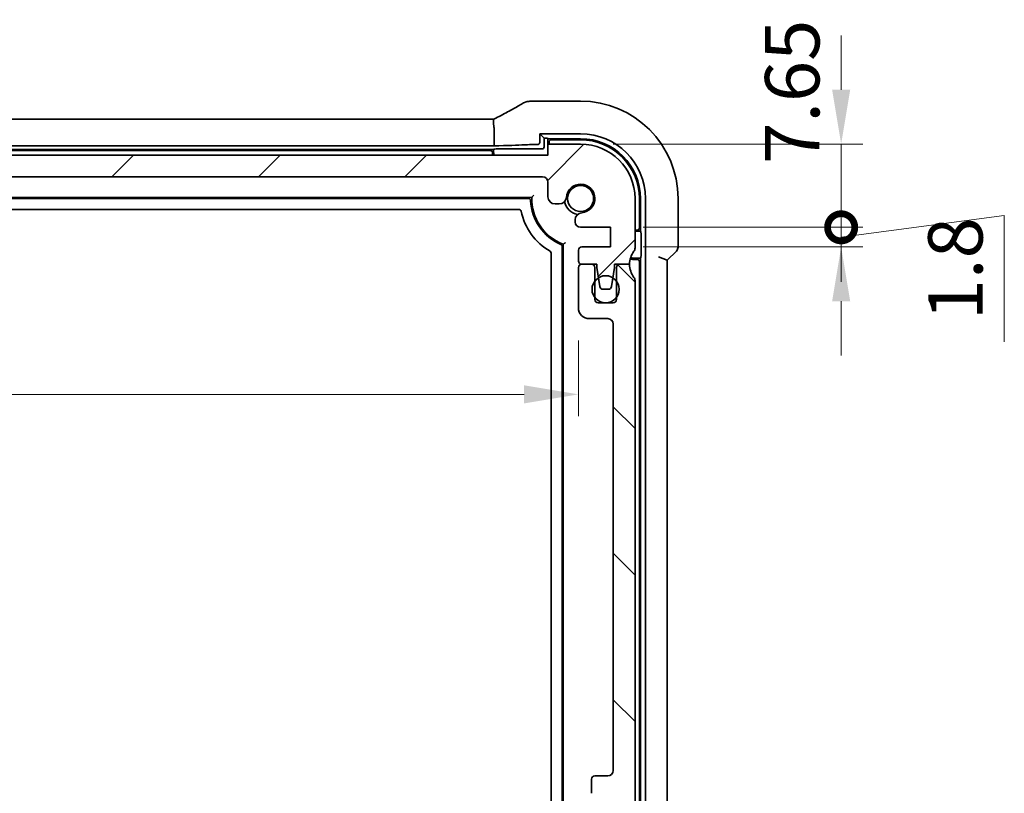
# Model space of a CAD drawing. Units: millimetres. Extents: x 29 to 4761, y 16 to 859.
# Drawn here: x 1343 to 1433, y 160 to 231 of the extents above; entities that cross this region are included whole.
import ezdxf

# ---------------------------------------------------------------- set-up
doc = ezdxf.new("R2010")
doc.units = ezdxf.units.MM
doc.header["$LTSCALE"] = 2
doc.layers.get('Defpoints').update_dxf_attribs({"lineweight": 25})
for name, color, linetype, lineweight in [('Dimension (ISO)', 7, 'Continuous', 18), ('Hatch (ISO)', 1, 'Continuous', 18), ('Visible (ISO)', 7, 'Continuous', 35)]:
    doc.layers.add(name, color=color, linetype=linetype, lineweight=lineweight)
doc.styles.add('Note Text (TK)', font='MS PGothic.ttf')
doc.dimstyles.new('Default - Method 1b (TK)', dxfattribs={"dimscale": 2, "dimtxt": 2.5, "dimasz": 2.5, "dimexe": 1, "dimexo": 1.5, "dimgap": 1, "dimtad": 1, "dimtoh": 1, "dimrnd": 1e-08, "dimdsep": 46, "dimtxsty": 'Note Text (TK)', "dimcen": 0.09, "dimdle": 5, "dimclrd": 100, "dimclre": 100, "dimclrt": 7, "dimadec": 1, "dimazin": 1, "dimtfac": 1, "dimtmove": 0, "dimatfit": 3, "dimfxl": 1, "dimtolj": 1, "dimlwd": -1, "dimlwe": -1, "dimarcsym": 0})

# ---------------------------------------------------------------- blocks, each defined once
blk = doc.blocks.new('*D22')
at = {"layer": 'Defpoints', "color": 0}
for p in [(1264.296, 204.17), (1393.896, 204.17), (1393.896, 196.208)]:
    blk.add_point(p, dxfattribs=at)
at = {"layer": 'Dimension (ISO)', "color": 100}
for p, q in [((1264.296, 201.17), (1264.296, 194.208)), ((1393.896, 201.17), (1393.896, 194.208)), ((1269.296, 196.208), (1388.896, 196.208))]:
    blk.add_line(p, q, dxfattribs=at)
for points in [[(1269.296, 197.042), (1269.296, 195.375), (1264.296, 196.208)], [(1388.896, 197.042), (1388.896, 195.375), (1393.896, 196.208)]]:
    blk.add_solid(points, dxfattribs=at)
at = {"layer": 'Dimension (ISO)', "color": 7, "insert": (1321.667, 200.708), "char_height": 5, "attachment_point": 4, "style": 'Note Text (TK)'}
blk.add_mtext('\\A1;129.6', dxfattribs=at)
blk = doc.blocks.new('_DotSmall')
at = {"color": 0, "linetype": 'ByBlock', "const_width": 0.5}
blk.add_lwpolyline([(-0.0625, 0, 1), (0.0625, 0, 1)], format="xyb", close=True, dxfattribs=at)
blk = doc.blocks.new('*D32')
at = {"layer": 'Defpoints', "color": 0}
for p in [(1396.846, 211.57), (1418.052, 211.57), (1396.846, 209.77)]:
    blk.add_point(p, dxfattribs=at)
at = {"layer": 'Dimension (ISO)', "color": 100}
for p, q in [((1418.052, 211.57), (1418.052, 216.57)), ((1418.052, 210.67), (1433.052, 212.67)), ((1433.052, 212.67), (1433.052, 201.028)), ((1399.846, 211.57), (1420.052, 211.57)), ((1418.052, 209.77), (1418.052, 211.57)), ((1418.052, 209.77), (1418.052, 211.57)), ((1399.846, 209.77), (1420.052, 209.77)), ((1418.052, 204.77), (1418.052, 199.77))]:
    blk.add_line(p, q, dxfattribs=at)
blk.add_solid([(1417.218, 204.77), (1418.885, 204.77), (1418.052, 209.77)], dxfattribs=at)
at = {"layer": 'Dimension (ISO)', "color": 100, "xscale": 5, "yscale": 5, "zscale": 5, "rotation": 270}
blk.add_blockref('_DotSmall', (1418.052, 211.57), dxfattribs=at)
at = {"layer": 'Dimension (ISO)', "color": 7, "insert": (1428.552, 203.028), "char_height": 5, "attachment_point": 4, "rotation": 90, "style": 'Note Text (TK)'}
blk.add_mtext('\\A1;1.8', dxfattribs=at)
blk = doc.blocks.new('*D33')
at = {"layer": 'Defpoints', "color": 0}
for p in [(1394.096, 219.22), (1418.052, 219.22), (1396.846, 211.57)]:
    blk.add_point(p, dxfattribs=at)
at = {"layer": 'Dimension (ISO)', "color": 100}
for p, q in [((1418.052, 224.22), (1418.052, 229.22)), ((1397.096, 219.22), (1420.052, 219.22)), ((1418.052, 211.57), (1418.052, 219.22)), ((1399.846, 211.57), (1420.052, 211.57)), ((1418.052, 211.57), (1418.052, 206.57))]:
    blk.add_line(p, q, dxfattribs=at)
blk.add_solid([(1417.218, 224.22), (1418.885, 224.22), (1418.052, 219.22)], dxfattribs=at)
at = {"layer": 'Dimension (ISO)', "color": 100, "xscale": 5, "yscale": 5, "zscale": 5, "rotation": 90}
blk.add_blockref('_DotSmall', (1418.052, 211.57), dxfattribs=at)
at = {"layer": 'Dimension (ISO)', "color": 7, "insert": (1413.552, 217.41), "char_height": 5, "attachment_point": 4, "rotation": 90, "style": 'Note Text (TK)'}
blk.add_mtext('\\A1;7.65', dxfattribs=at)

msp = doc.modelspace()

# ---------------------------------------------------------------- hatches: boundary and pattern name
at = {"layer": 'Hatch (ISO)'}
h = msp.add_hatch(dxfattribs=at)
h.set_pattern_fill('ANSI31', color=256, scale=76.2, style=0)
h.set_pattern_definition([(45, (777.5, -20.518), (-6.73519, 6.73519), [])])
edge = h.paths.add_edge_path()
edge.add_line((1267.5957, 216.2202), (1390.5957, 216.2202))
edge.add_ellipse((1390.5957, 215.7202), major_axis=(0, 0.5), ratio=1, start_angle=270, end_angle=360, ccw=False)
edge.add_line((1391.0957, 215.7202), (1391.0957, 214.3681))
edge.add_ellipse((1391.7457, 214.3681), major_axis=(-0.65, 0), ratio=1, start_angle=0, end_angle=90)
edge.add_line((1391.7457, 213.7181), (1392.1363, 213.7181))
edge.add_ellipse((1392.1363, 214.3681), major_axis=(0, -0.65), ratio=1, start_angle=0, end_angle=85.68334)
edge.add_ellipse((1394.0957, 214.2202), major_axis=(-1.3113, 0.099), ratio=1, start_angle=98.633319, end_angle=360, ccw=False)
edge.add_ellipse((1394.2436, 212.2607), major_axis=(-0.0489, 0.6482), ratio=1, start_angle=0, end_angle=85.68334)
edge.add_line((1393.5936, 212.2607), (1393.5936, 212.0702))
edge.add_ellipse((1394.0936, 212.0702), major_axis=(-0.5, 0), ratio=1, start_angle=0, end_angle=90)
edge.add_line((1394.0936, 211.5702), (1396.8457, 211.5702))
edge.add_line((1396.8457, 211.5702), (1396.8457, 209.7702))
edge.add_line((1396.8457, 209.7702), (1394.1957, 209.7702))
edge.add_ellipse((1394.1957, 209.4702), major_axis=(0, 0.3), ratio=1, start_angle=0, end_angle=90)
edge.add_line((1393.8957, 209.4702), (1393.8957, 208.4702))
edge.add_ellipse((1394.1957, 208.4702), major_axis=(-0.3, 0), ratio=1, start_angle=0, end_angle=90)
edge.add_line((1394.1957, 208.1702), (1395.0957, 208.1702))
edge.add_line((1395.0957, 208.1702), (1395.5957, 208.1702))
edge.add_line((1395.5957, 208.1702), (1395.5957, 207.8702))
edge.add_line((1395.5957, 207.8702), (1395.7364, 206.9322))
edge.add_line((1395.7364, 206.9322), (1395.8574, 206.1257))
edge.add_ellipse((1396.1541, 206.1702), major_axis=(-0.2967, -0.0445), ratio=1, start_angle=0, end_angle=81.469234)
edge.add_line((1396.1541, 205.8702), (1396.6373, 205.8702))
edge.add_ellipse((1396.6373, 206.1702), major_axis=(0, -0.3), ratio=1, start_angle=0, end_angle=81.469234)
edge.add_line((1396.934, 206.1257), (1397.055, 206.9322))
edge.add_line((1397.055, 206.9322), (1397.1957, 207.8702))
edge.add_line((1397.1957, 207.8702), (1397.1957, 208.1702))
edge.add_line((1397.1957, 208.1702), (1397.6957, 208.1702))
edge.add_line((1397.6957, 208.1702), (1398.5957, 208.1702))
edge.add_ellipse((1400.5957, 208.1702), major_axis=(-2, 0), ratio=1, start_angle=323.130102, end_angle=360, ccw=False)
edge.add_ellipse((1398.5957, 209.6702), major_axis=(0.4, -0.3), ratio=1, start_angle=0, end_angle=36.869898)
edge.add_line((1399.0957, 209.6702), (1399.0957, 214.2202))
edge.add_ellipse((1394.0957, 214.2202), major_axis=(5, 0), ratio=1, start_angle=0, end_angle=90)
edge.add_line((1394.0957, 219.2202), (1391.0957, 219.2202))
edge.add_line((1391.0957, 219.2202), (1391.0957, 218.2202))
edge.add_line((1391.0957, 218.2202), (1267.0957, 218.2202))
edge.add_line((1267.0957, 218.2202), (1267.0957, 219.2202))
edge.add_line((1267.0957, 219.2202), (1264.0957, 219.2202))
edge.add_ellipse((1264.0957, 214.2202), major_axis=(0, 5), ratio=1, start_angle=0, end_angle=90)
edge.add_line((1259.0957, 214.2202), (1259.0957, 209.6702))
edge.add_ellipse((1259.5957, 209.6702), major_axis=(-0.5, 0), ratio=1, start_angle=0, end_angle=36.869898)
edge.add_ellipse((1257.5957, 208.1702), major_axis=(1.6, 1.2), ratio=1, start_angle=323.130102, end_angle=360, ccw=False)
edge.add_line((1259.5957, 208.1702), (1260.4957, 208.1702))
edge.add_line((1260.4957, 208.1702), (1260.9957, 208.1702))
edge.add_line((1260.9957, 208.1702), (1260.9957, 207.8702))
edge.add_line((1260.9957, 207.8702), (1261.1364, 206.9322))
edge.add_line((1261.1364, 206.9322), (1261.2574, 206.1257))
edge.add_ellipse((1261.5541, 206.1702), major_axis=(-0.2967, -0.0445), ratio=1, start_angle=0, end_angle=81.469234)
edge.add_line((1261.5541, 205.8702), (1262.0373, 205.8702))
edge.add_ellipse((1262.0373, 206.1702), major_axis=(0, -0.3), ratio=1, start_angle=0, end_angle=81.469234)
edge.add_line((1262.334, 206.1257), (1262.455, 206.9322))
edge.add_line((1262.455, 206.9322), (1262.5957, 207.8702))
edge.add_line((1262.5957, 207.8702), (1262.5957, 208.1702))
edge.add_line((1262.5957, 208.1702), (1263.0957, 208.1702))
edge.add_line((1263.0957, 208.1702), (1263.9957, 208.1702))
edge.add_ellipse((1263.9957, 208.4702), major_axis=(0, -0.3), ratio=1, start_angle=0, end_angle=90)
edge.add_line((1264.2957, 208.4702), (1264.2957, 209.4702))
edge.add_ellipse((1263.9957, 209.4702), major_axis=(0.3, 0), ratio=1, start_angle=0, end_angle=90)
edge.add_line((1263.9957, 209.7702), (1261.3457, 209.7702))
edge.add_line((1261.3457, 209.7702), (1261.3457, 211.5702))
edge.add_line((1261.3457, 211.5702), (1264.0978, 211.5702))
edge.add_ellipse((1264.0978, 212.0702), major_axis=(0, -0.5), ratio=1, start_angle=0, end_angle=90)
edge.add_line((1264.5978, 212.0702), (1264.5978, 212.2607))
edge.add_ellipse((1263.9478, 212.2607), major_axis=(0.65, 0), ratio=1, start_angle=0, end_angle=85.68334)
edge.add_ellipse((1264.0957, 214.2202), major_axis=(-0.099, -1.3113), ratio=1, start_angle=98.633319, end_angle=360, ccw=False)
edge.add_ellipse((1266.0551, 214.3681), major_axis=(-0.6482, -0.0489), ratio=1, start_angle=0, end_angle=85.68334)
edge.add_line((1266.0551, 213.7181), (1266.4457, 213.7181))
edge.add_ellipse((1266.4457, 214.3681), major_axis=(0, -0.65), ratio=1, start_angle=0, end_angle=90)
edge.add_line((1267.0957, 214.3681), (1267.0957, 215.7202))
edge.add_ellipse((1267.5957, 215.7202), major_axis=(-0.5, 0), ratio=1, start_angle=270, end_angle=360, ccw=False)
h = msp.add_hatch(dxfattribs=at)
h.set_pattern_fill('ANSI31', color=256, scale=76.2, angle=90.00021, style=0)
h.set_pattern_definition([(135.0002, (777.5, -20.518), (-6.73517, -6.73522), [])])
edge = h.paths.add_edge_path()
edge.add_line((1267.0957, 130.2202), (1391.0957, 130.2202))
edge.add_line((1391.0957, 130.2202), (1391.0957, 129.2202))
edge.add_line((1391.0957, 129.2202), (1394.0957, 129.2202))
edge.add_ellipse((1394.0957, 134.2202), major_axis=(0, -5), ratio=1, start_angle=0, end_angle=90)
edge.add_line((1399.0957, 134.2202), (1399.0957, 134.7202))
edge.add_ellipse((1398.5957, 134.7202), major_axis=(0.5, 0), ratio=1, start_angle=0, end_angle=36.869898)
edge.add_ellipse((1400.5957, 136.2202), major_axis=(-1.6, -1.2), ratio=1, start_angle=286.260205, end_angle=360, ccw=False)
edge.add_ellipse((1398.5957, 137.7202), major_axis=(0.4, -0.3), ratio=1, start_angle=0, end_angle=36.869898)
edge.add_line((1399.0957, 137.7202), (1399.0957, 138.2202))
edge.add_ellipse((1398.5957, 138.2202), major_axis=(0.5, 0), ratio=1, start_angle=0, end_angle=36.869898)
edge.add_ellipse((1400.5957, 139.7202), major_axis=(-1.6, -1.2), ratio=1, start_angle=286.260205, end_angle=360, ccw=False)
edge.add_ellipse((1398.5957, 141.2202), major_axis=(0.4, -0.3), ratio=1, start_angle=0, end_angle=36.869898)
edge.add_line((1399.0957, 141.2202), (1399.0957, 141.7202))
edge.add_ellipse((1398.5957, 141.7202), major_axis=(0.5, 0), ratio=1, start_angle=0, end_angle=36.869898)
edge.add_ellipse((1400.5957, 143.2202), major_axis=(-1.6, -1.2), ratio=1, start_angle=286.260205, end_angle=360, ccw=False)
edge.add_ellipse((1398.5957, 144.7202), major_axis=(0.4, -0.3), ratio=1, start_angle=0, end_angle=36.869898)
edge.add_line((1399.0957, 144.7202), (1399.0957, 145.2202))
edge.add_ellipse((1398.5957, 145.2202), major_axis=(0.5, 0), ratio=1, start_angle=0, end_angle=36.869898)
edge.add_ellipse((1400.5957, 146.7202), major_axis=(-1.6, -1.2), ratio=1, start_angle=286.260205, end_angle=360, ccw=False)
edge.add_ellipse((1398.5957, 148.2202), major_axis=(0.4, -0.3), ratio=1, start_angle=0, end_angle=36.869898)
edge.add_line((1399.0957, 148.2202), (1399.0957, 148.7202))
edge.add_ellipse((1398.5957, 148.7202), major_axis=(0.5, 0), ratio=1, start_angle=0, end_angle=36.869898)
edge.add_ellipse((1400.5957, 150.2202), major_axis=(-1.6, -1.2), ratio=1, start_angle=286.260205, end_angle=360, ccw=False)
edge.add_ellipse((1398.5957, 151.7202), major_axis=(0.4, -0.3), ratio=1, start_angle=0, end_angle=36.869898)
edge.add_line((1399.0957, 151.7202), (1399.0957, 206.6702))
edge.add_ellipse((1398.5957, 206.6702), major_axis=(0.5, 0), ratio=1, start_angle=0, end_angle=36.869898)
edge.add_ellipse((1400.5957, 208.1702), major_axis=(-1.6, -1.2), ratio=1, start_angle=323.130102, end_angle=360, ccw=False)
edge.add_line((1398.5957, 208.1702), (1397.6957, 208.1702))
edge.add_ellipse((1397.6957, 207.8702), major_axis=(0, 0.3), ratio=1, start_angle=0, end_angle=90)
edge.add_line((1397.3957, 207.8702), (1397.3957, 206.6202))
edge.add_line((1397.3957, 206.6202), (1397.3957, 205.1202))
edge.add_line((1397.3957, 205.1202), (1397.3957, 204.9202))
edge.add_ellipse((1397.0957, 204.9202), major_axis=(0.3, 0), ratio=1, start_angle=270, end_angle=360, ccw=False)
edge.add_line((1397.0957, 204.6202), (1395.6957, 204.6202))
edge.add_ellipse((1395.6957, 204.9202), major_axis=(0, -0.3), ratio=1, start_angle=270, end_angle=360, ccw=False)
edge.add_line((1395.3957, 204.9202), (1395.3957, 205.1202))
edge.add_line((1395.3957, 205.1202), (1395.3957, 206.6202))
edge.add_line((1395.3957, 206.6202), (1395.3957, 207.8702))
edge.add_ellipse((1395.0957, 207.8702), major_axis=(0.3, 0), ratio=1, start_angle=0, end_angle=90)
edge.add_line((1395.0957, 208.1702), (1394.1957, 208.1702))
edge.add_ellipse((1394.1957, 207.8702), major_axis=(0, 0.3), ratio=1, start_angle=0, end_angle=90)
edge.add_line((1393.8957, 207.8702), (1393.8957, 204.1702))
edge.add_ellipse((1394.8957, 204.1702), major_axis=(-1, 0), ratio=1, start_angle=0, end_angle=90)
edge.add_line((1394.8957, 203.1702), (1396.5957, 203.1702))
edge.add_ellipse((1396.5957, 202.6702), major_axis=(0, 0.5), ratio=1, start_angle=270, end_angle=360, ccw=False)
edge.add_line((1397.0957, 202.6702), (1397.0945, 161.6202))
edge.add_ellipse((1396.5945, 161.6202), major_axis=(0.5, 0), ratio=1, start_angle=270.001654, end_angle=360, ccw=False)
edge.add_line((1396.5945, 161.1202), (1395.3957, 161.1202))
edge.add_ellipse((1395.3957, 160.8202), major_axis=(0, 0.3), ratio=1, start_angle=0, end_angle=89.999982)
edge.add_line((1395.0957, 160.8202), (1395.0957, 159.5223))
edge.add_ellipse((1395.3957, 159.5223), major_axis=(-0.3, 0), ratio=1, start_angle=0, end_angle=86.000018)
edge.add_line((1395.3748, 159.223), (1396.8457, 159.1202))
edge.add_line((1396.8457, 159.1202), (1396.8457, 157.3202))
edge.add_line((1396.8457, 157.3202), (1395.3748, 157.2173))
edge.add_ellipse((1395.3957, 156.918), major_axis=(-0.0209, 0.2993), ratio=1, start_angle=0, end_angle=86)
edge.add_line((1395.0957, 156.918), (1395.0957, 155.7223))
edge.add_ellipse((1395.3957, 155.7223), major_axis=(-0.3, 0), ratio=1, start_angle=0, end_angle=86)
edge.add_line((1395.3748, 155.423), (1396.8457, 155.3202))
edge.add_line((1396.8457, 155.3202), (1396.8457, 153.5202))
edge.add_line((1396.8457, 153.5202), (1395.3748, 153.4173))
edge.add_ellipse((1395.3957, 153.118), major_axis=(-0.0209, 0.2993), ratio=1, start_angle=0, end_angle=86)
edge.add_line((1395.0957, 153.118), (1395.0957, 151.9223))
edge.add_ellipse((1395.3957, 151.9223), major_axis=(-0.3, 0), ratio=1, start_angle=0, end_angle=86)
edge.add_line((1395.3748, 151.623), (1396.8457, 151.5202))
edge.add_line((1396.8457, 151.5202), (1396.8457, 149.7202))
edge.add_line((1396.8457, 149.7202), (1395.3748, 149.6173))
edge.add_ellipse((1395.3957, 149.318), major_axis=(-0.0209, 0.2993), ratio=1, start_angle=0, end_angle=86)
edge.add_line((1395.0957, 149.318), (1395.0957, 148.1223))
edge.add_ellipse((1395.3957, 148.1223), major_axis=(-0.3, 0), ratio=1, start_angle=0, end_angle=86)
edge.add_line((1395.3748, 147.823), (1396.8457, 147.7202))
edge.add_line((1396.8457, 147.7202), (1396.8457, 145.9202))
edge.add_line((1396.8457, 145.9202), (1395.3748, 145.8173))
edge.add_ellipse((1395.3957, 145.518), major_axis=(-0.0209, 0.2993), ratio=1, start_angle=0, end_angle=86)
edge.add_line((1395.0957, 145.518), (1395.0957, 144.3223))
edge.add_ellipse((1395.3957, 144.3223), major_axis=(-0.3, 0), ratio=1, start_angle=0, end_angle=86)
edge.add_line((1395.3748, 144.023), (1396.8457, 143.9202))
edge.add_line((1396.8457, 143.9202), (1396.8457, 142.1202))
edge.add_line((1396.8457, 142.1202), (1395.3748, 142.0173))
edge.add_ellipse((1395.3957, 141.718), major_axis=(-0.0209, 0.2993), ratio=1, start_angle=0, end_angle=86)
edge.add_line((1395.0957, 141.718), (1395.0957, 140.5223))
edge.add_ellipse((1395.3957, 140.5223), major_axis=(-0.3, 0), ratio=1, start_angle=0, end_angle=86)
edge.add_line((1395.3748, 140.223), (1396.8457, 140.1202))
edge.add_line((1396.8457, 140.1202), (1396.8457, 138.3202))
edge.add_line((1396.8457, 138.3202), (1395.0957, 138.1978))
edge.add_line((1395.0957, 138.1978), (1395.0957, 136.8296))
edge.add_line((1395.0957, 136.8296), (1394.2436, 136.8296))
edge.add_ellipse((1394.2436, 136.1796), major_axis=(0, 0.65), ratio=1, start_angle=0, end_angle=175.68334)
edge.add_ellipse((1394.0957, 134.2202), major_axis=(0.099, 1.3113), ratio=1, start_angle=98.633319, end_angle=360, ccw=False)
edge.add_ellipse((1392.1363, 134.0723), major_axis=(0.6482, 0.0489), ratio=1, start_angle=0, end_angle=85.680829)
edge.add_line((1392.1363, 134.7223), (1391.5957, 134.7223))
edge.add_ellipse((1391.5957, 134.9223), major_axis=(0, -0.2), ratio=1, start_angle=270, end_angle=360, ccw=False)
edge.add_line((1391.3957, 134.9223), (1391.3957, 136.3202))
edge.add_ellipse((1390.1957, 136.3202), major_axis=(1.2, 0), ratio=1, start_angle=0, end_angle=90)
edge.add_line((1390.1957, 137.5202), (1389.0957, 137.5202))
edge.add_ellipse((1389.0957, 137.2202), major_axis=(0, 0.3), ratio=1, start_angle=0, end_angle=90)
edge.add_line((1388.7957, 137.2202), (1388.7957, 136.3202))
edge.add_ellipse((1389.0957, 136.3202), major_axis=(-0.3, 0), ratio=1, start_angle=0, end_angle=90)
edge.add_line((1389.0957, 136.0202), (1389.8957, 136.0202))
edge.add_line((1389.8957, 136.0202), (1389.8957, 133.4202))
edge.add_line((1389.8957, 133.4202), (1389.0957, 133.4202))
edge.add_ellipse((1389.0957, 133.1202), major_axis=(0, 0.3), ratio=1, start_angle=0, end_angle=90)
edge.add_line((1388.7957, 133.1202), (1388.7957, 132.5202))
edge.add_ellipse((1388.4957, 132.5202), major_axis=(0.3, 0), ratio=1, start_angle=270, end_angle=360, ccw=False)
edge.add_line((1388.4957, 132.2202), (1385.6957, 132.2202))
edge.add_ellipse((1385.6957, 132.5202), major_axis=(0, -0.3), ratio=1, start_angle=270, end_angle=360, ccw=False)
edge.add_line((1385.3957, 132.5202), (1385.3957, 133.1202))
edge.add_ellipse((1385.0957, 133.1202), major_axis=(0.3, 0), ratio=1, start_angle=0, end_angle=90)
edge.add_line((1385.0957, 133.4202), (1384.2957, 133.4202))
edge.add_line((1384.2957, 133.4202), (1384.2957, 136.0202))
edge.add_line((1384.2957, 136.0202), (1385.0957, 136.0202))
edge.add_ellipse((1385.0957, 136.3202), major_axis=(0, -0.3), ratio=1, start_angle=0, end_angle=90)
edge.add_line((1385.3957, 136.3202), (1385.3957, 137.2202))
edge.add_ellipse((1385.0957, 137.2202), major_axis=(0.3, 0), ratio=1, start_angle=0, end_angle=90)
edge.add_line((1385.0957, 137.5202), (1383.0957, 137.5202))
edge.add_ellipse((1383.0957, 137.2202), major_axis=(0, 0.3), ratio=1, start_angle=0, end_angle=90)
edge.add_line((1382.7957, 137.2202), (1382.7957, 132.5202))
edge.add_ellipse((1382.4957, 132.5202), major_axis=(0.3, 0), ratio=1, start_angle=270, end_angle=360, ccw=False)
edge.add_line((1382.4957, 132.2202), (1275.6957, 132.2202))
edge.add_ellipse((1275.6957, 132.5202), major_axis=(0, -0.3), ratio=1, start_angle=270, end_angle=360, ccw=False)
edge.add_line((1275.3957, 132.5202), (1275.3957, 137.2202))
edge.add_ellipse((1275.0957, 137.2202), major_axis=(0.3, 0), ratio=1, start_angle=0, end_angle=90)
edge.add_line((1275.0957, 137.5202), (1273.0957, 137.5202))
edge.add_ellipse((1273.0957, 137.2202), major_axis=(0, 0.3), ratio=1, start_angle=0, end_angle=90)
edge.add_line((1272.7957, 137.2202), (1272.7957, 136.3202))
edge.add_ellipse((1273.0957, 136.3202), major_axis=(-0.3, 0), ratio=1, start_angle=0, end_angle=90)
edge.add_line((1273.0957, 136.0202), (1273.8957, 136.0202))
edge.add_line((1273.8957, 136.0202), (1273.8957, 133.4202))
edge.add_line((1273.8957, 133.4202), (1273.0957, 133.4202))
edge.add_ellipse((1273.0957, 133.1202), major_axis=(0, 0.3), ratio=1, start_angle=0, end_angle=90)
edge.add_line((1272.7957, 133.1202), (1272.7957, 132.5202))
edge.add_ellipse((1272.4957, 132.5202), major_axis=(0.3, 0), ratio=1, start_angle=270, end_angle=360, ccw=False)
edge.add_line((1272.4957, 132.2202), (1269.6957, 132.2202))
edge.add_ellipse((1269.6957, 132.5202), major_axis=(0, -0.3), ratio=1, start_angle=270, end_angle=360, ccw=False)
edge.add_line((1269.3957, 132.5202), (1269.3957, 133.1202))
edge.add_ellipse((1269.0957, 133.1202), major_axis=(0.3, 0), ratio=1, start_angle=0, end_angle=90)
edge.add_line((1269.0957, 133.4202), (1268.2957, 133.4202))
edge.add_line((1268.2957, 133.4202), (1268.2957, 136.0202))
edge.add_line((1268.2957, 136.0202), (1269.0957, 136.0202))
edge.add_ellipse((1269.0957, 136.3202), major_axis=(0, -0.3), ratio=1, start_angle=0, end_angle=90)
edge.add_line((1269.3957, 136.3202), (1269.3957, 137.2202))
edge.add_ellipse((1269.0957, 137.2202), major_axis=(0.3, 0), ratio=1, start_angle=0, end_angle=90)
edge.add_line((1269.0957, 137.5202), (1267.9957, 137.5202))
edge.add_ellipse((1267.9957, 136.3202), major_axis=(0, 1.2), ratio=1, start_angle=0, end_angle=90)
edge.add_line((1266.7957, 136.3202), (1266.7957, 134.9223))
edge.add_ellipse((1266.5957, 134.9223), major_axis=(0.2, 0), ratio=1, start_angle=270, end_angle=360, ccw=False)
edge.add_line((1266.5957, 134.7223), (1266.0551, 134.7223))
edge.add_ellipse((1266.0551, 134.0723), major_axis=(0, 0.65), ratio=1, start_angle=0, end_angle=85.680829)
edge.add_ellipse((1264.0957, 134.2202), major_axis=(1.3113, -0.099), ratio=1, start_angle=98.633319, end_angle=360, ccw=False)
edge.add_ellipse((1263.9478, 136.1796), major_axis=(0.0489, -0.6482), ratio=1, start_angle=0, end_angle=175.68334)
edge.add_line((1263.9478, 136.8296), (1263.0957, 136.8296))
edge.add_line((1263.0957, 136.8296), (1263.0957, 138.1978))
edge.add_line((1263.0957, 138.1978), (1261.3457, 138.3202))
edge.add_line((1261.3457, 138.3202), (1261.3457, 140.1202))
edge.add_line((1261.3457, 140.1202), (1262.8166, 140.223))
edge.add_ellipse((1262.7957, 140.5223), major_axis=(0.0209, -0.2993), ratio=1, start_angle=0, end_angle=86)
edge.add_line((1263.0957, 140.5223), (1263.0957, 141.718))
edge.add_ellipse((1262.7957, 141.718), major_axis=(0.3, 0), ratio=1, start_angle=0, end_angle=86)
edge.add_line((1262.8166, 142.0173), (1261.3457, 142.1202))
edge.add_line((1261.3457, 142.1202), (1261.3457, 143.9202))
edge.add_line((1261.3457, 143.9202), (1262.8166, 144.023))
edge.add_ellipse((1262.7957, 144.3223), major_axis=(0.0209, -0.2993), ratio=1, start_angle=0, end_angle=86)
edge.add_line((1263.0957, 144.3223), (1263.0957, 145.518))
edge.add_ellipse((1262.7957, 145.518), major_axis=(0.3, 0), ratio=1, start_angle=0, end_angle=86)
edge.add_line((1262.8166, 145.8173), (1261.3457, 145.9202))
edge.add_line((1261.3457, 145.9202), (1261.3457, 147.7202))
edge.add_line((1261.3457, 147.7202), (1262.8166, 147.823))
edge.add_ellipse((1262.7957, 148.1223), major_axis=(0.0209, -0.2993), ratio=1, start_angle=0, end_angle=86)
edge.add_line((1263.0957, 148.1223), (1263.0957, 149.318))
edge.add_ellipse((1262.7957, 149.318), major_axis=(0.3, 0), ratio=1, start_angle=0, end_angle=86)
edge.add_line((1262.8166, 149.6173), (1261.3457, 149.7202))
edge.add_line((1261.3457, 149.7202), (1261.3457, 151.5202))
edge.add_line((1261.3457, 151.5202), (1262.8166, 151.623))
edge.add_ellipse((1262.7957, 151.9223), major_axis=(0.0209, -0.2993), ratio=1, start_angle=0, end_angle=86)
edge.add_line((1263.0957, 151.9223), (1263.0957, 153.118))
edge.add_ellipse((1262.7957, 153.118), major_axis=(0.3, 0), ratio=1, start_angle=0, end_angle=86)
edge.add_line((1262.8166, 153.4173), (1261.3457, 153.5202))
edge.add_line((1261.3457, 153.5202), (1261.3457, 155.3202))
edge.add_line((1261.3457, 155.3202), (1262.8166, 155.423))
edge.add_ellipse((1262.7957, 155.7223), major_axis=(0.0209, -0.2993), ratio=1, start_angle=0, end_angle=86)
edge.add_line((1263.0957, 155.7223), (1263.0957, 156.918))
edge.add_ellipse((1262.7957, 156.918), major_axis=(0.3, 0), ratio=1, start_angle=0, end_angle=86)
edge.add_line((1262.8166, 157.2173), (1261.3457, 157.3202))
edge.add_line((1261.3457, 157.3202), (1261.3457, 159.1202))
edge.add_line((1261.3457, 159.1202), (1262.8166, 159.223))
edge.add_ellipse((1262.7957, 159.5223), major_axis=(0.0209, -0.2993), ratio=1, start_angle=0, end_angle=86.000018)
edge.add_line((1263.0957, 159.5223), (1263.0957, 160.8202))
edge.add_ellipse((1262.7957, 160.8202), major_axis=(0.3, 0), ratio=1, start_angle=0, end_angle=89.999982)
edge.add_line((1262.7957, 161.1202), (1261.5969, 161.1202))
edge.add_ellipse((1261.5969, 161.6202), major_axis=(0, -0.5), ratio=1, start_angle=270.001654, end_angle=360, ccw=False)
edge.add_line((1261.0969, 161.6202), (1261.0957, 202.6702))
edge.add_ellipse((1261.5957, 202.6702), major_axis=(-0.5, 0), ratio=1, start_angle=270, end_angle=360, ccw=False)
edge.add_line((1261.5957, 203.1702), (1263.2957, 203.1702))
edge.add_ellipse((1263.2957, 204.1702), major_axis=(0, -1), ratio=1, start_angle=0, end_angle=90)
edge.add_line((1264.2957, 204.1702), (1264.2957, 207.8702))
edge.add_ellipse((1263.9957, 207.8702), major_axis=(0.3, 0), ratio=1, start_angle=0, end_angle=90)
edge.add_line((1263.9957, 208.1702), (1263.0957, 208.1702))
edge.add_ellipse((1263.0957, 207.8702), major_axis=(0, 0.3), ratio=1, start_angle=0, end_angle=90)
edge.add_line((1262.7957, 207.8702), (1262.7957, 206.6202))
edge.add_line((1262.7957, 206.6202), (1262.7957, 205.1202))
edge.add_line((1262.7957, 205.1202), (1262.7957, 204.9202))
edge.add_ellipse((1262.4957, 204.9202), major_axis=(0.3, 0), ratio=1, start_angle=270, end_angle=360, ccw=False)
edge.add_line((1262.4957, 204.6202), (1261.0957, 204.6202))
edge.add_ellipse((1261.0957, 204.9202), major_axis=(0, -0.3), ratio=1, start_angle=270, end_angle=360, ccw=False)
edge.add_line((1260.7957, 204.9202), (1260.7957, 205.1202))
edge.add_line((1260.7957, 205.1202), (1260.7957, 206.6202))
edge.add_line((1260.7957, 206.6202), (1260.7957, 207.8702))
edge.add_ellipse((1260.4957, 207.8702), major_axis=(0.3, 0), ratio=1, start_angle=0, end_angle=90)
edge.add_line((1260.4957, 208.1702), (1259.5957, 208.1702))
edge.add_ellipse((1257.5957, 208.1702), major_axis=(2, 0), ratio=1, start_angle=323.130102, end_angle=360, ccw=False)
edge.add_ellipse((1259.5957, 206.6702), major_axis=(-0.4, 0.3), ratio=1, start_angle=0, end_angle=36.869898)
edge.add_line((1259.0957, 206.6702), (1259.0957, 151.7202))
edge.add_ellipse((1259.5957, 151.7202), major_axis=(-0.5, 0), ratio=1, start_angle=0, end_angle=36.869898)
edge.add_ellipse((1257.5957, 150.2202), major_axis=(1.6, 1.2), ratio=1, start_angle=286.260205, end_angle=360, ccw=False)
edge.add_ellipse((1259.5957, 148.7202), major_axis=(-0.4, 0.3), ratio=1, start_angle=0, end_angle=36.869898)
edge.add_line((1259.0957, 148.7202), (1259.0957, 148.2202))
edge.add_ellipse((1259.5957, 148.2202), major_axis=(-0.5, 0), ratio=1, start_angle=0, end_angle=36.869898)
edge.add_ellipse((1257.5957, 146.7202), major_axis=(1.6, 1.2), ratio=1, start_angle=286.260205, end_angle=360, ccw=False)
edge.add_ellipse((1259.5957, 145.2202), major_axis=(-0.4, 0.3), ratio=1, start_angle=0, end_angle=36.869898)
edge.add_line((1259.0957, 145.2202), (1259.0957, 144.7202))
edge.add_ellipse((1259.5957, 144.7202), major_axis=(-0.5, 0), ratio=1, start_angle=0, end_angle=36.869898)
edge.add_ellipse((1257.5957, 143.2202), major_axis=(1.6, 1.2), ratio=1, start_angle=286.260205, end_angle=360, ccw=False)
edge.add_ellipse((1259.5957, 141.7202), major_axis=(-0.4, 0.3), ratio=1, start_angle=0, end_angle=36.869898)
edge.add_line((1259.0957, 141.7202), (1259.0957, 141.2202))
edge.add_ellipse((1259.5957, 141.2202), major_axis=(-0.5, 0), ratio=1, start_angle=0, end_angle=36.869898)
edge.add_ellipse((1257.5957, 139.7202), major_axis=(1.6, 1.2), ratio=1, start_angle=286.260205, end_angle=360, ccw=False)
edge.add_ellipse((1259.5957, 138.2202), major_axis=(-0.4, 0.3), ratio=1, start_angle=0, end_angle=36.869898)
edge.add_line((1259.0957, 138.2202), (1259.0957, 137.7202))
edge.add_ellipse((1259.5957, 137.7202), major_axis=(-0.5, 0), ratio=1, start_angle=0, end_angle=36.869898)
edge.add_ellipse((1257.5957, 136.2202), major_axis=(1.6, 1.2), ratio=1, start_angle=286.260205, end_angle=360, ccw=False)
edge.add_ellipse((1259.5957, 134.7202), major_axis=(-0.4, 0.3), ratio=1, start_angle=0, end_angle=36.869898)
edge.add_line((1259.0957, 134.7202), (1259.0957, 134.2202))
edge.add_ellipse((1264.0957, 134.2202), major_axis=(-5, 0), ratio=1, start_angle=0, end_angle=90)
edge.add_line((1264.0957, 129.2202), (1267.0957, 129.2202))
edge.add_line((1267.0957, 129.2202), (1267.0957, 130.2202))

# ---------------------------------------------------------------- linework, layer by layer
at = {"layer": 'Visible (ISO)'}
for p, q in [((1394.0957, 223.1771), (1389.6288, 223.1771)), ((1272.0581, 221.5199), (1386.1333, 221.5199)), ((1386.1328, 220.7199), (1386.1328, 219.0694)), ((1390.3417, 219.374), (1390.3417, 220.1741)), ((1390.3417, 220.1741), (1394.0957, 220.1741)), ((1390.3417, 220.1741), (1390.7433, 219.7726)), ((1389.6288, 219.1741), (1390.1418, 219.1741)), ((1390.7433, 219.7726), (1390.8502, 219.7726)), ((1390.7433, 218.9724), (1390.7433, 219.7726)), ((1391.0501, 219.7658), (1391.0957, 219.7202)), ((1391.0957, 219.7202), (1394.0957, 219.7202)), ((1391.0957, 219.7202), (1391.0957, 219.2202)), ((1394.0957, 219.2202), (1391.0957, 219.2202)), ((1391.0957, 219.2202), (1391.0957, 218.2202)), ((1391.1957, 219.4202), (1391.1957, 219.2202)), ((1394.0957, 219.6202), (1391.3957, 219.6202)), ((1391.0957, 218.2202), (1267.0957, 218.2202)), ((1386.1328, 219.0694), (1272.0586, 219.0694)), ((1272.0957, 218.7202), (1386.0957, 218.7202)), ((1385.7957, 218.6202), (1272.3957, 218.6202)), ((1386.0957, 218.7202), (1386.1413, 218.7658)), ((1386.0957, 218.5202), (1386.0957, 218.7202)), ((1386.3412, 218.7726), (1390.5434, 218.7726)), ((1267.5957, 216.2202), (1390.5957, 216.2202)), ((1391.0957, 215.7202), (1391.0957, 214.3681)), ((1268.5946, 214.3202), (1389.5968, 214.3202)), ((1268.8915, 214.2202), (1389.2999, 214.2202)), ((1391.7457, 213.7181), (1392.1363, 213.7181)), ((1399.0957, 209.6702), (1399.0957, 214.2202)), ((1399.4957, 211.5202), (1399.4957, 214.2202)), ((1399.5957, 214.2202), (1399.5957, 211.2202)), ((1400.0497, 214.2202), (1400.0497, 134.9258)), ((1403.0527, 209.7451), (1403.0527, 214.2202)), ((1388.4212, 213.2202), (1269.7702, 213.2202)), ((1393.5936, 212.2607), (1393.5936, 212.0702)), ((1394.0936, 211.5702), (1396.8457, 211.5702)), ((1396.8457, 211.5702), (1396.8457, 209.7702)), ((1399.0957, 211.3202), (1399.2957, 211.3202)), ((1399.0957, 211.2202), (1399.5957, 211.2202)), ((1399.5957, 211.2202), (1399.6413, 211.1745)), ((1399.6481, 210.9747), (1399.6481, 208.9657)), ((1391.3957, 140.2202), (1391.3957, 209.1972)), ((1392.3957, 209.8122), (1392.3957, 140.0202)), ((1392.4957, 210.0142), (1392.4957, 140.0202)), ((1393.8957, 209.4702), (1393.8957, 208.4702)), ((1396.8457, 209.7702), (1394.1957, 209.7702)), ((1402.0527, 208.538), (1402.9062, 209.3915)), ((1399.2957, 208.6202), (1398.9957, 208.6202)), ((1399.5957, 208.7202), (1399.0957, 208.7202)), ((1399.4957, 140.0202), (1399.4957, 208.4202)), ((1399.6413, 208.7658), (1399.5957, 208.7202)), ((1399.5957, 208.7202), (1399.5957, 139.7202)), ((1401.2527, 208.8694), (1402.0527, 208.538)), ((1402.0527, 139.9024), (1402.0527, 208.538)), ((1393.8957, 207.8702), (1393.8957, 204.1702)), ((1394.1957, 208.1702), (1395.5957, 208.1702)), ((1395.0957, 208.1702), (1394.1957, 208.1702)), ((1395.3957, 204.9202), (1395.3957, 207.8702)), ((1395.5957, 208.1702), (1395.5957, 207.8702)), ((1395.5957, 207.8702), (1395.8574, 206.1257)), ((1396.934, 206.1257), (1397.1957, 207.8702)), ((1397.1957, 207.8702), (1397.1957, 208.1702)), ((1397.1957, 208.1702), (1398.5957, 208.1702)), ((1397.3957, 207.8702), (1397.3957, 204.9202)), ((1398.5957, 208.1702), (1397.6957, 208.1702)), ((1399.0957, 151.7202), (1399.0957, 206.6702)), ((1396.1541, 205.8702), (1396.6373, 205.8702)), ((1397.0957, 204.6202), (1395.6957, 204.6202)), ((1394.8957, 203.1702), (1396.5957, 203.1702)), ((1397.0957, 202.6702), (1397.0945, 161.6202)), ((1395.0957, 160.8202), (1395.0957, 159.5223)), ((1396.5945, 161.1202), (1395.3957, 161.1202))]:
    msp.add_line(p, q, dxfattribs=at)
for centre, radius in [((1394.0957, 214.2202), 1.1933), ((1396.3957, 205.8702), 1.25)]:
    msp.add_circle(centre, radius, dxfattribs=at)
for centre, radius, start, end in [((1389.6288, 222.3771), 0.8, 90, 96.304311), ((1394.0957, 214.2202), 8.957, 0, 90), ((1394.0957, 214.2202), 5.954, 0, 90), ((1391.3957, 219.4202), 0.2, 90, 180), ((1394.0957, 214.2202), 5.5, 0, 90), ((1394.0957, 214.2202), 5.4, 0, 90), ((1394.0957, 214.2202), 5, 0, 90), ((1385.7957, 218.4202), 0.2, 0, 90), ((1386.9957, 218.4202), 1, 180, 191.536959), ((1387.0957, 218.5202), 1, 180, 197.457603), ((1390.0957, 218.5202), 1, 342.542397, 0), ((1390.5957, 215.7202), 0.5, 0, 90), ((1394.0957, 214.2202), 1.315, 274.31666, 175.68334), ((1389.2999, 214.0202), 0.2, 2.388015, 90), ((1394.0957, 214.2202), 4.6, 182.388015, 246.682043), ((1394.0957, 214.2202), 4.5, 178.726656, 249.172503), ((1391.7457, 214.3681), 0.65, 180, 270), ((1392.1363, 214.3681), 0.65, 270, 355.68334), ((1394.0957, 214.2202), 1.5, 190.885091, 259.114909), ((1388.4212, 213.0202), 0.2, 11.940544, 90), ((1394.0957, 214.2202), 5.6, 191.940544, 240), ((1394.2436, 212.2607), 0.65, 94.31666, 180), ((1394.0936, 212.0702), 0.5, 180, 270), ((1399.2957, 211.5202), 0.2, 270, 0), ((1391.1957, 209.1972), 0.2, 0, 60), ((1392.1957, 209.8122), 0.2, 0, 66.682043), ((1394.1957, 209.4702), 0.3, 90, 180), ((1400.5957, 208.1702), 2, 143.130102, 180), ((1398.5957, 209.6702), 0.5, 323.130102, 0), ((1402.5527, 209.7451), 0.5, 315, 0), ((1394.1957, 208.4702), 0.3, 180, 270), ((1398.9957, 209.6202), 1, 250.457179, 270), ((1399.0957, 209.7202), 1, 246.584245, 270), ((1399.2957, 208.4202), 0.2, 0, 90), ((1394.1957, 207.8702), 0.3, 90, 180), ((1395.0957, 207.8702), 0.3, 0, 90), ((1397.6957, 207.8702), 0.3, 90, 180), ((1400.5957, 208.1702), 2, 180, 216.869898), ((1398.5957, 206.6702), 0.5, 0, 36.869898), ((1396.1541, 206.1702), 0.3, 188.530766, 270), ((1396.6373, 206.1702), 0.3, 270, 351.469234), ((1395.6957, 204.9202), 0.3, 180, 270), ((1397.0957, 204.9202), 0.3, 270, 0), ((1394.8957, 204.1702), 1, 180, 270), ((1396.5957, 202.6702), 0.5, 0, 90), ((1396.5945, 161.6202), 0.5, 270, 359.998346), ((1395.3957, 160.8202), 0.3, 90, 179.999982)]:
    msp.add_arc(centre, radius, start, end, dxfattribs=at)
for centre, major_axis, ratio, start_param, end_param in [((1384.3885, 219.233), (-5, 0), 0.0349208, 1.927157, 2.6986532), ((1389.6288, 219.1462), (0.8, 0), 0.0349208, 1.5707963, 2.6986532), ((1390.1416, 219.3743), (0.1416, -0.1416), 0.9987828, 5.4983961, 7.0679745), ((1390.8502, 219.7656), (0.2, 0), 0.0349208, 0.0349066, 1.5707963), ((1386.3412, 218.7656), (0.2, 0), 0.0349208, 1.5707963, 3.1066861), ((1390.5432, 218.9727), (0.1416, -0.1416), 0.9987828, 5.4983961, 7.0679745), ((1399.6411, 210.9747), (0, -0.2), 0.0349208, 1.5707963, 3.1066861), ((1399.6411, 208.9657), (0, -0.2), 0.0349208, 0.0349066, 1.5707963)]:
    msp.add_ellipse(centre, major_axis=major_axis, ratio=ratio, start_param=start_param, end_param=end_param, dxfattribs=at)
for points, knots in [([(1386.1251, 221.5157), (1386.3489, 221.6327), (1386.5671, 221.7477), (1386.9888, 221.972), (1387.1924, 222.0812), (1387.5815, 222.2921), (1387.767, 222.3938), (1388.1171, 222.5878), (1388.2815, 222.6801), (1388.5864, 222.8538), (1388.7268, 222.9352), (1388.8538, 223.0102)], [-1.31560768, -1.31560768, -1.31560768, -1.31560768, -1.19050527, -1.19050527, -1.06540286, -1.06540286, -0.94030045, -0.94030045, -0.81519804, -0.81519804, -0.69009563, -0.69009563, -0.69009563, -0.69009563]), ([(1388.8538, 223.0102), (1388.8809, 223.0262), (1388.9083, 223.0407), (1388.9636, 223.0669), (1388.9916, 223.0786), (1389.048, 223.0993), (1389.0764, 223.1083), (1389.1337, 223.1238), (1389.1626, 223.1302), (1389.2207, 223.1405), (1389.25, 223.1443), (1389.2794, 223.1469)], [0.186970282, 0.186970282, 0.186970282, 0.186970282, 0.190331231, 0.190331231, 0.193692181, 0.193692181, 0.19705313, 0.19705313, 0.200414079, 0.200414079, 0.203775028, 0.203775028, 0.203775028, 0.203775028]), ([(1389.5409, 223.1723), (1389.5255, 223.1706), (1389.5096, 223.1689), (1389.4771, 223.1655), (1389.4604, 223.1638), (1389.4263, 223.1604), (1389.4088, 223.1587), (1389.3731, 223.1553), (1389.3549, 223.1536), (1389.3177, 223.1502), (1389.2987, 223.1486), (1389.2794, 223.1469)], [0.175725026, 0.175725026, 0.175725026, 0.175725026, 0.187525694, 0.187525694, 0.199326361, 0.199326361, 0.211127029, 0.211127029, 0.222927696, 0.222927696, 0.234728364, 0.234728364, 0.234728364, 0.234728364]), ([(1386.1299, 220.7612), (1386.1158, 220.8629), (1386.1012, 220.9633), (1386.0808, 221.1484), (1386.0749, 221.2316), (1386.0745, 221.37), (1386.0797, 221.4242), (1386.0989, 221.4899), (1386.1104, 221.508), (1386.1251, 221.5157)], [0, 0, 0, 0, 0.03084676, 0.03084676, 0.06124664, 0.06124664, 0.09107151, 0.09107151, 0.11385059, 0.11385059, 0.11385059, 0.11385059]), ([(1389.5968, 214.3202), (1389.5968, 214.3202), (1389.5994, 214.3227), (1389.61, 214.333), (1389.6184, 214.3412), (1389.6424, 214.3645), (1389.6593, 214.3809), (1389.696, 214.4162), (1389.7162, 214.4354), (1389.7586, 214.4756), (1389.7814, 214.497), (1389.8047, 214.5188), (1389.8055, 214.5195), (1389.8062, 214.5202)], [0, 0, 0, 0, 0.005551331, 0.005551331, 0.01190195, 0.01190195, 0.020419589, 0.020419589, 0.029090321, 0.029090321, 0.038298849, 0.038298849, 0.038588799, 0.038588799, 0.038588799, 0.038588799]), ([(1392.4957, 210.0142), (1392.4957, 210.0142), (1392.4992, 210.0166), (1392.5131, 210.0263), (1392.5239, 210.0337), (1392.5531, 210.0539), (1392.5722, 210.0673), (1392.6085, 210.0927), (1392.6248, 210.1042), (1392.6586, 210.1281), (1392.6762, 210.1405), (1392.6944, 210.1535), (1392.695, 210.154), (1392.6957, 210.1545)], [-0.034910448, -0.034910448, -0.034910448, -0.034910448, -0.028373073, -0.028373073, -0.021258642, -0.021258642, -0.012753291, -0.012753291, -0.006456778, -0.006456778, 0, 0, 0.000245545, 0.000245545, 0.000245545, 0.000245545])]:
    msp.add_open_spline(points, degree=3, knots=knots, dxfattribs=at)
msp.add_open_spline([(1386.1328, 220.7199), (1386.1328, 220.7336), (1386.1319, 220.7474), (1386.1299, 220.7612)], degree=3, dxfattribs=at)

# ---------------------------------------------------------------- dimensions: what is measured, and where the dimension line sits
at = {"layer": 'Dimension (ISO)', "color": 100}
for base, p1, p2, angle, override, picture, middle in [((1418.0516, 219.2202), (1396.8457, 211.5702), (1394.0957, 219.2202), 90, {"dimtoh": 0, "dimblk1": 'DotSmall', "dimsah": 1, "dimdle": 0, "dimtmove": 1, "dimatfit": 1}, '*D33', (1418.0516, 223.1771)), ((1418.0516, 211.5702), (1396.8457, 209.7702), (1396.8457, 211.5702), 90, {"dimtoh": 0, "dimblk2": 'DotSmall', "dimsah": 1, "dimdle": 0, "dimtmove": 1, "dimatfit": 1}, '*D32', (1433.0516, 210.6702)), ((1393.8957, 196.2083), (1264.2957, 204.1702), (1393.8957, 204.1702), 180, {"dimgap": 1, "dimtoh": 0, "dimdec": 2, "dimtol": 0, "dimlim": 0, "dimtp": 0, "dimtm": 0, "dimtdec": 2, "dimtofl": 0, "dimatfit": 1}, '*D22', (1329.0957, 196.2083))]:
    dim = msp.add_linear_dim(base=base, p1=p1, p2=p2, angle=angle, dimstyle='Default - Method 1b (TK)', override=override, dxfattribs=at)
    dim.commit()
    dim.dimension.update_dxf_attribs({"geometry": picture, "text_midpoint": middle, "dimtype": 160})

doc.saveas('drawing.dxf')
